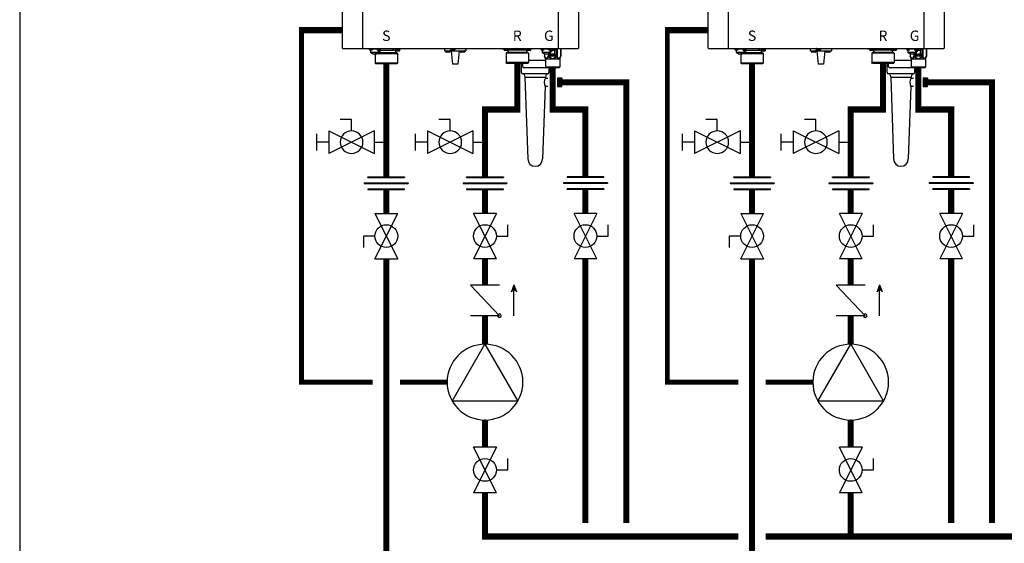
# Model space of a CAD drawing. Units: inches. Extents: x -146 to 112, y -39 to 657.
# Drawn here: x -146 to -74, y 1 to 39 of the extents above; entities that cross this region are included whole.
import ezdxf
from ezdxf.enums import TextEntityAlignment as Align

# ---------------------------------------------------------------- set-up
doc = ezdxf.new("R2010")
doc.units = ezdxf.units.IN
doc.header["$MEASUREMENT"] = 0
doc.linetypes.add('DASHED', pattern=[0.75, 0.5, -0.25])
doc.layers.add('menote', color=7, linetype='Continuous')
doc.styles.add('Navien', font='arial.ttf')

# ---------------------------------------------------------------- blocks, each defined once
blk = doc.blocks.new('NFB-H (175-200)')
at = {"linetype": 'Continuous'}
for p, q in [((-3.212, 1.163), (-3.212, 28.671)), ((-1.719, 1.163), (-1.719, 28.671)), ((12.588, 28.671), (12.588, 1.163)), ((14.081, 28.671), (14.081, 1.163)), ((-3.173, 1.124), (14.042, 1.124)), ((-1.719, 1.163), (-1.719, 1.124)), ((-1.286, 1.124), (-1.286, 1.077)), ((-0.422, 1.077), (-1.286, 1.077)), ((-1.255, 1.073), (-1.255, 1.077)), ((-1.187, 1.034), (-1.071, 1.034)), ((-1.129, 0.841), (-1.129, 1.034)), ((-0.579, 0.842), (-1.129, 0.842)), ((-1.123, 0.818), (-1.123, 0.842)), ((-1.076, 0.818), (-1.123, 0.818)), ((-1.076, 0.818), (-1.076, 0.842)), ((-1.07, 0.833), (-1.076, 0.833)), ((-1.021, 0.789), (-1.076, 0.789)), ((-1.07, 0.842), (-1.07, 0.812)), ((-1.023, 0.812), (-1.07, 0.812)), ((-1.023, 0.812), (-1.023, 0.842)), ((-1.021, 0.833), (-1.023, 0.833)), ((-1.021, 0.842), (-1.021, 0.749)), ((-1.021, 0.749), (-0.687, 0.749)), ((-1.003, 1.073), (-1.003, 1.077)), ((-0.824, 0.749), (-0.825, 0.747)), ((-0.584, 0.747), (-0.825, 0.747)), ((-0.825, 0.747), (-0.825, 0.059)), ((-0.705, 1.073), (-0.705, 1.077)), ((-0.687, 0.842), (-0.687, 0.749)), ((-0.687, 0.833), (-0.685, 0.833)), ((-0.632, 0.789), (-0.687, 0.789)), ((-0.685, 0.842), (-0.685, 0.812)), ((-0.638, 0.812), (-0.685, 0.812)), ((-0.638, 0.812), (-0.638, 0.842)), ((-0.638, 0.833), (-0.632, 0.833)), ((-0.636, 1.034), (-0.521, 1.034)), ((-0.632, 0.818), (-0.632, 0.842)), ((-0.585, 0.818), (-0.632, 0.818)), ((0.766, 0.806), (-0.595, 0.806)), ((-0.585, 0.818), (-0.585, 0.842)), ((0.825, 0.747), (-0.584, 0.747)), ((-0.579, 0.841), (-0.579, 1.034)), ((-0.579, 0.939), (-0.461, 0.939)), ((-0.559, 0.841), (-0.579, 0.841)), ((-0.559, 0.841), (-0.559, 0.939)), ((-0.465, 1.057), (-0.461, 1.057)), ((-0.453, 1.073), (-0.453, 1.077)), ((-0.422, 1.124), (-0.422, 1.077)), ((0.465, 0.983), (-0.404, 0.983)), ((0.465, 1.124), (0.465, 0.983)), ((0.499, 1.1), (0.499, 0.983)), ((0.658, 0.983), (0.499, 0.983)), ((0.658, 1.038), (0.658, 0.967)), ((0.965, 1.045), (0.666, 1.045)), ((0.666, 1.045), (0.669, 1.045)), ((0.953, 0.947), (0.678, 0.947)), ((0.681, 0.947), (0.678, 0.947)), ((0.679, 0.904), (0.679, 0.806)), ((0.688, 1.109), (0.688, 1.07)), ((0.74, 1.109), (0.74, 1.124)), ((0.74, 1.045), (0.74, 1.063)), ((0.766, 0.806), (0.825, 0.747)), ((0.817, 1.059), (0.816, 1.059)), ((0.825, 0.747), (0.825, 0.059)), ((0.869, 1.095), (0.867, 1.095)), ((0.869, 1.097), (0.906, 1.097)), ((0.869, 1.053), (0.906, 1.053)), ((0.891, 1.045), (0.891, 1.053)), ((0.906, 1.097), (0.906, 1.097)), ((0.906, 1.053), (0.906, 1.093)), ((0.906, 1.086), (0.906, 1.086)), ((0.943, 1.091), (0.943, 1.124)), ((0.964, 1.1), (0.97, 1.1)), ((0.964, 1.1), (0.964, 1.045)), ((0.97, 1.1), (0.97, 1.044)), ((0.972, 1.038), (0.972, 0.967)), ((4.255, 1.124), (4.255, 0.959)), ((4.255, 0.959), (5.828, 0.959)), ((4.358, 0.951), (4.358, 0.88)), ((4.652, 0.861), (4.377, 0.861)), ((4.672, 0.951), (4.672, 0.88)), ((4.707, 1.116), (4.707, 1.045)), ((5.002, 1.026), (4.727, 1.026)), ((4.747, 0.959), (4.845, -0.024)), ((5.022, 1.116), (5.022, 1.045)), ((5.336, 0.959), (5.238, -0.024)), ((5.411, 0.951), (5.411, 0.88)), ((5.706, 0.861), (5.431, 0.861)), ((5.725, 0.951), (5.725, 0.88)), ((5.828, 1.124), (5.828, 0.959)), ((8.48, 1.085), (8.48, 1.124)), ((8.63, 1.085), (8.48, 1.085)), ((8.627, 1.077), (8.627, 1.077)), ((8.627, 1.076), (8.627, 1.005)), ((8.63, 1.124), (8.63, 1.082)), ((8.635, 1.124), (8.635, 1.083)), ((8.635, 1.083), (8.638, 1.083)), ((8.636, 1.083), (8.64, 1.083)), ((8.636, 1.083), (8.636, 1.083)), ((8.679, 1.083), (8.637, 1.083)), ((8.638, 1.083), (8.679, 1.083)), ((8.64, 1.083), (8.679, 1.084)), ((8.743, 0.985), (8.647, 0.985)), ((8.657, 1.124), (8.657, 1.108)), ((8.679, 1.084), (8.709, 1.084)), ((8.679, 1.083), (8.727, 1.083)), ((8.709, 1.083), (8.709, 1.101)), ((8.842, 1.083), (8.722, 1.083)), ((8.749, 0.985), (8.743, 0.985)), ((8.86, 1.084), (8.746, 1.083)), ((8.826, 0.985), (8.749, 0.985)), ((8.833, 0.844), (8.775, 0.785)), ((9.016, 0.785), (8.775, 0.785)), ((8.775, 0.785), (8.775, 0.098)), ((8.786, 1.097), (8.785, 1.097)), ((8.882, 0.985), (8.82, 0.985)), ((10.142, 0.845), (8.833, 0.844)), ((8.839, 0.844), (8.833, 0.844)), ((8.838, 1.091), (8.875, 1.091)), ((8.839, 0.845), (8.921, 0.845)), ((8.921, 0.844), (8.839, 0.844)), ((8.89, 1.084), (8.848, 1.083)), ((8.86, 1.084), (8.86, 1.091)), ((8.86, 1.084), (8.89, 1.084)), ((8.875, 1.091), (8.875, 1.124)), ((8.922, 0.985), (8.882, 0.985)), ((8.885, 0.845), (8.91, 0.845)), ((8.89, 1.084), (8.934, 1.084)), ((8.89, 1.084), (8.932, 1.084)), ((8.921, 0.943), (8.921, 0.845)), ((9.058, 0.844), (8.921, 0.844)), ((8.942, 1.076), (8.942, 1.005)), ((9.101, 1.021), (8.942, 1.021)), ((10.425, 0.787), (9.016, 0.785)), ((10.141, 0.845), (9.058, 0.844)), ((9.1, 1.124), (9.101, 1.021)), ((9.134, 1.124), (9.135, 1.021)), ((10.065, 1.022), (9.135, 1.021)), ((9.502, 1.116), (9.502, 1.045)), ((9.797, 1.026), (9.522, 1.026)), ((9.817, 1.116), (9.817, 1.045)), ((10.065, 1.124), (10.065, 1.022)), ((10.099, 1.124), (10.099, 1.022)), ((10.258, 1.022), (10.099, 1.022)), ((10.366, 0.846), (10.141, 0.845)), ((10.279, 0.845), (10.142, 0.845)), ((10.258, 1.077), (10.258, 1.006)), ((10.266, 1.085), (10.271, 1.085)), ((10.266, 1.085), (10.269, 1.085)), ((10.266, 1.085), (10.266, 1.085)), ((10.309, 1.085), (10.267, 1.085)), ((10.269, 1.085), (10.309, 1.085)), ((10.271, 1.085), (10.309, 1.085)), ((10.28, 0.986), (10.277, 0.986)), ((10.278, 0.986), (10.278, 0.986)), ((10.318, 0.986), (10.279, 0.986)), ((10.279, 0.944), (10.279, 0.845)), ((10.279, 0.846), (10.36, 0.846)), ((10.36, 0.845), (10.279, 0.845)), ((10.318, 0.986), (10.28, 0.986)), ((10.287, 1.124), (10.287, 1.109)), ((10.29, 0.846), (10.314, 0.846)), ((10.309, 1.085), (10.339, 1.085)), ((10.309, 1.085), (10.358, 1.085)), ((10.373, 0.986), (10.318, 0.986)), ((10.339, 1.085), (10.339, 1.102)), ((10.472, 1.085), (10.352, 1.085)), ((10.366, 0.846), (10.36, 0.845)), ((10.366, 0.846), (10.425, 0.787)), ((10.379, 0.986), (10.373, 0.986)), ((10.491, 1.085), (10.376, 1.085)), ((10.457, 0.986), (10.379, 0.986)), ((10.417, 1.098), (10.416, 1.098)), ((10.425, 0.787), (10.426, 0.099)), ((10.512, 0.986), (10.451, 0.986)), ((10.468, 1.093), (10.505, 1.093)), ((10.521, 1.085), (10.478, 1.085)), ((10.491, 1.085), (10.491, 1.093)), ((10.505, 1.093), (10.505, 1.124)), ((10.553, 0.987), (10.512, 0.986)), ((10.521, 1.085), (10.564, 1.085)), ((10.569, 1.124), (10.569, 1.083)), ((10.631, 1.085), (10.569, 1.085)), ((10.572, 1.077), (10.572, 1.006)), ((10.631, 1.085), (10.631, 1.124)), ((11.291, 1.124), (11.291, 1.077)), ((12.155, 1.077), (11.291, 1.077)), ((11.322, 1.073), (11.322, 1.077)), ((11.39, 1.034), (11.506, 1.034)), ((11.448, 0.841), (11.448, 1.034)), ((11.998, 0.842), (11.448, 0.842)), ((11.454, 0.818), (11.454, 0.842)), ((11.501, 0.818), (11.454, 0.818)), ((11.501, 0.818), (11.501, 0.842)), ((11.507, 0.833), (11.501, 0.833)), ((11.556, 0.789), (11.501, 0.789)), ((11.507, 0.842), (11.507, 0.812)), ((11.554, 0.812), (11.507, 0.812)), ((11.554, 0.812), (11.554, 0.842)), ((11.556, 0.833), (11.554, 0.833)), ((11.556, 0.842), (11.556, 0.749)), ((11.556, 0.749), (11.89, 0.749)), ((11.574, 1.073), (11.574, 1.077)), ((11.592, 0.749), (11.592, 0.576)), ((11.602, 0.749), (11.602, 0.576)), ((11.861, 0.749), (11.861, 0.576)), ((11.872, 1.073), (11.872, 1.077)), ((11.89, 0.842), (11.89, 0.749)), ((11.89, 0.833), (11.892, 0.833)), ((11.945, 0.789), (11.89, 0.789)), ((11.892, 0.842), (11.892, 0.812)), ((11.939, 0.812), (11.892, 0.812)), ((11.929, 0.789), (11.929, 0.576)), ((11.939, 0.812), (11.939, 0.842)), ((11.939, 0.833), (11.945, 0.833)), ((11.94, 1.034), (12.056, 1.034)), ((11.945, 0.818), (11.945, 0.842)), ((11.992, 0.818), (11.945, 0.818)), ((11.992, 0.818), (11.992, 0.842)), ((11.998, 0.841), (11.998, 1.034)), ((11.998, 0.939), (12.116, 0.939)), ((12.018, 0.841), (11.998, 0.841)), ((12.015, 0.726), (12.357, 0.726)), ((12.015, 0.561), (12.015, 0.726)), ((12.018, 0.841), (12.018, 0.939)), ((12.05, 0.649), (12.05, 0.939)), ((12.112, 1.057), (12.116, 1.057)), ((12.124, 1.073), (12.124, 1.077)), ((12.155, 1.124), (12.155, 1.045)), ((12.156, 1.12), (12.155, 1.12)), ((12.325, 0.987), (12.174, 0.987)), ((12.45, 1.026), (12.175, 1.026)), ((12.325, 0.987), (12.325, 0.649)), ((12.345, 1.026), (12.345, 1.006)), ((12.357, 0.726), (12.357, 0.561)), ((12.447, 1.026), (12.447, 0.576)), ((12.47, 1.116), (12.47, 1.045)), ((12.515, 1.124), (12.515, 0.576)), ((12.588, 1.124), (12.588, 1.163)), ((12.773, 1.124), (12.773, 0.576)), ((12.784, 1.124), (12.784, 0.576)), ((-0.584, 0.059), (-0.825, 0.059)), ((-0.766, 0), (-0.825, 0.059)), ((0.766, 0), (-0.766, 0)), ((0.825, 0.059), (-0.584, 0.059)), ((0.766, 0), (0.825, 0.059)), ((9.017, 0.097), (8.775, 0.098)), ((8.834, 0.039), (8.775, 0.098)), ((10.361, 0.04), (8.834, 0.039)), ((10.426, 0.099), (9.017, 0.097)), ((9.971, 0.039), (9.971, -0.071)), ((10.367, 0.04), (10.361, 0.04)), ((10.367, 0.04), (10.426, 0.099)), ((11.602, 0.576), (11.592, 0.576)), ((11.598, 0.546), (11.655, 0.407)), ((11.661, 0.377), (12.715, 0.377)), ((11.661, 0.377), (11.661, -0.22)), ((11.929, 0.576), (11.861, 0.576)), ((11.893, 0.546), (11.929, 0.576)), ((12.357, 0.561), (12.015, 0.561)), ((12.07, 0.706), (12.051, 0.706)), ((12.051, 0.706), (12.051, 0.588)), ((12.051, 0.588), (12.064, 0.588)), ((12.064, 0.691), (12.116, 0.588)), ((12.064, 0.588), (12.064, 0.691)), ((12.085, 0.649), (12.064, 0.649)), ((12.122, 0.606), (12.07, 0.706)), ((12.122, 0.649), (12.1, 0.649)), ((12.116, 0.588), (12.135, 0.588)), ((12.135, 0.706), (12.122, 0.706)), ((12.122, 0.706), (12.122, 0.606)), ((12.135, 0.588), (12.135, 0.706)), ((12.151, 0.649), (12.135, 0.649)), ((12.201, 0.706), (12.151, 0.706)), ((12.151, 0.706), (12.151, 0.588)), ((12.151, 0.588), (12.164, 0.588)), ((12.164, 0.694), (12.204, 0.694)), ((12.164, 0.656), (12.164, 0.694)), ((12.204, 0.656), (12.164, 0.656)), ((12.164, 0.641), (12.201, 0.641)), ((12.164, 0.588), (12.164, 0.641)), ((12.212, 0.704), (12.201, 0.706)), ((12.201, 0.641), (12.212, 0.644)), ((12.204, 0.694), (12.21, 0.691)), ((12.21, 0.659), (12.204, 0.656)), ((12.21, 0.691), (12.214, 0.686)), ((12.214, 0.664), (12.21, 0.659)), ((12.22, 0.696), (12.212, 0.704)), ((12.212, 0.644), (12.22, 0.651)), ((12.214, 0.686), (12.216, 0.679)), ((12.216, 0.671), (12.214, 0.664)), ((12.216, 0.679), (12.216, 0.671)), ((12.279, 0.649), (12.217, 0.649)), ((12.227, 0.686), (12.22, 0.696)), ((12.22, 0.651), (12.227, 0.661)), ((12.229, 0.679), (12.227, 0.686)), ((12.227, 0.661), (12.229, 0.669)), ((12.229, 0.669), (12.229, 0.679)), ((12.325, 0.706), (12.245, 0.706)), ((12.245, 0.706), (12.245, 0.694)), ((12.245, 0.694), (12.279, 0.694)), ((12.279, 0.694), (12.279, 0.588)), ((12.279, 0.588), (12.291, 0.588)), ((12.291, 0.694), (12.325, 0.694)), ((12.291, 0.588), (12.291, 0.694)), ((12.325, 0.649), (12.291, 0.649)), ((12.325, 0.694), (12.325, 0.706)), ((12.515, 0.576), (12.447, 0.576)), ((12.447, 0.576), (12.483, 0.546)), ((12.721, 0.407), (12.698, 0.407)), ((12.715, 0.377), (12.715, -0.22)), ((12.778, 0.546), (12.721, 0.407)), ((12.784, 0.576), (12.773, 0.576)), ((5.238, -0.024), (4.845, -0.024)), ((10.085, -0.267), (11.693, -0.267)), ((11.661, -0.22), (12.715, -0.22)), ((11.689, -0.264), (11.673, -0.247)), ((12.659, -0.275), (11.717, -0.275)), ((12.687, -0.264), (12.703, -0.247))]:
    blk.add_line(p, q, dxfattribs=at)
for centre, radius, start, end in [((-3.173, 1.163), 0.0393, 180, 270), ((-1.187, 1.112), 0.0786, 210, 270), ((-1.071, 1.112), 0.0786, 270, 330), ((-0.636, 1.112), 0.0786, 210, 270), ((-0.521, 1.112), 0.0786, 270, 330), ((-0.461, 0.998), 0.059, 270, 90), ((0.666, 1.038), 0.00786, 89.99954, 179.99954), ((0.678, 0.967), 0.0197, 179.99954, 269.99954), ((0.718, 0.904), 0.0393, 89.99954, 179.99954), ((0.363, -7.523), 8.633, 86.6568, 86.98853), ((0.953, 0.967), 0.0197, 269.99954, 359.99954), ((0.965, 1.038), 0.00786, 359.99954, 89.99954), ((1.009, 1.1), 0.0393, 143.04481, 179.99954), ((4.365, 0.951), 0.00786, 90, 180), ((4.377, 0.88), 0.0197, 180, 270), ((4.652, 0.88), 0.0197, 270, 0), ((4.664, 0.951), 0.00786, 0, 90), ((4.715, 1.116), 0.00786, 90, 180), ((4.727, 1.045), 0.0197, 180, 270), ((5.002, 1.045), 0.0197, 270, 0), ((5.014, 1.116), 0.00786, 0, 90), ((5.419, 0.951), 0.00786, 90, 180), ((5.431, 0.88), 0.0197, 180, 270), ((5.706, 0.88), 0.0197, 270, 0), ((5.718, 0.951), 0.00786, 0, 90), ((8.635, 1.077), 0.00786, 130.35089, 180.04088), ((8.635, 1.076), 0.00786, 90.04088, 180.04088), ((8.647, 1.005), 0.0197, 180.04088, 270.04088), ((8.882, 0.943), 0.0393, 0.04088, 85.08861), ((8.922, 1.005), 0.0197, 270.04088, 0.04088), ((8.934, 1.076), 0.00786, 0.04088, 90.04088), ((9.51, 1.116), 0.00786, 90, 180), ((9.522, 1.045), 0.0197, 180, 270), ((9.797, 1.045), 0.0197, 270, 0), ((9.809, 1.116), 0.00786, 0, 90), ((10.266, 1.077), 0.00786, 90.04088, 180.04088), ((10.277, 1.006), 0.0197, 180.04088, 270.04088), ((10.318, 0.944), 0.0393, 94.99316, 180.04088), ((10.553, 1.006), 0.0197, 270.04088, 0.04088), ((10.564, 1.077), 0.00786, 0.04088, 90.04088), ((11.39, 1.112), 0.0786, 210, 270), ((11.506, 1.112), 0.0786, 270, 330), ((11.94, 1.112), 0.0786, 210, 270), ((12.056, 1.112), 0.0786, 270, 330), ((12.116, 0.998), 0.059, 270, 90), ((12.163, 1.116), 0.00786, 90, 180), ((12.175, 1.045), 0.0197, 180, 191.28831), ((12.175, 1.045), 0.0197, 246.35626, 270), ((12.325, 1.006), 0.0197, 270, 0), ((12.45, 1.045), 0.0197, 270, 0), ((12.462, 1.116), 0.00786, 0, 90), ((14.042, 1.163), 0.0393, 270, 0), ((11.583, 0.377), 0.0786, 0, 22.51877), ((12.081, -0.316), 0.776, 114.42281, 116.73355), ((12.12, -0.402), 0.87, 111.65339, 114.44353), ((12.251, -0.412), 0.881, 65.36292, 68.32681), ((12.291, -0.325), 0.786, 63.28306, 65.3301), ((12.793, 0.377), 0.0786, 157.48123, 180), ((11.701, -0.22), 0.0393, 180, 225), ((11.717, -0.236), 0.0393, 225, 270), ((12.659, -0.236), 0.0393, 270, 315), ((12.675, -0.22), 0.0393, 315, 0)]:
    blk.add_arc(centre, radius, start, end, dxfattribs=at)
for centre, major_axis, ratio, start_param, end_param in [((0.465, 0.943), (0.0392, 0.0022), 0.999992, 0.991289, 1.514888), ((0.465, 0.943), (0.038, 0.038), 0.267945, 0.261804, 0.785402), ((9.135, 0.982), (-0.038, 0.0379), 0.267614, -0.785807, -0.262208), ((9.135, 0.982), (0.0393, -0.0002), 0.999286, 1.575608, 2.099207), ((10.065, 0.982), (0.0393, -0.0002), 0.999286, 1.052009, 1.575608), ((10.065, 0.982), (0.0379, 0.038), 0.267622, 0.262215, 0.785813)]:
    blk.add_ellipse(centre, major_axis=major_axis, ratio=ratio, start_param=start_param, end_param=end_param, dxfattribs=at)
for points, knots in [([(-1.12, 0.817), (-1.117, 0.809), (-1.104, 0.794), (-1.085, 0.789), (-1.076, 0.789)], [0, 0, 0, 0, 0.489431, 1, 1, 1, 1]), ([(-0.632, 0.789), (-0.623, 0.789), (-0.604, 0.794), (-0.591, 0.809), (-0.588, 0.817)], [0, 0, 0, 0, 0.510569, 1, 1, 1, 1]), ([(0.688, 1.109), (0.688, 1.109), (0.689, 1.11), (0.691, 1.111), (0.696, 1.111), (0.705, 1.112), (0.719, 1.114), (0.732, 1.115), (0.739, 1.115)], [0, 0, 0, 0, 0.022574, 0.07427, 0.157463, 0.271321, 0.58525, 1, 1, 1, 1]), ([(0.817, 1.098), (0.8, 1.099), (0.777, 1.1), (0.746, 1.102), (0.727, 1.103), (0.711, 1.105), (0.699, 1.106), (0.692, 1.107), (0.689, 1.108), (0.688, 1.109), (0.688, 1.109)], [0, 0, 0, 0, 0.379798, 0.551888, 0.702992, 0.827275, 0.919933, 0.977639, 0.992924, 1, 1, 1, 1]), ([(0.739, 1.063), (0.732, 1.064), (0.719, 1.065), (0.705, 1.066), (0.696, 1.067), (0.691, 1.068), (0.689, 1.068), (0.688, 1.069), (0.688, 1.07)], [0, 0, 0, 0, 0.414691, 0.728745, 0.842496, 0.925651, 0.977488, 1, 1, 1, 1]), ([(0.816, 1.059), (0.809, 1.059), (0.783, 1.06), (0.758, 1.062), (0.739, 1.063)], [0, 0, 0, 0, 0.266679, 1, 1, 1, 1]), ([(0.752, 1.105), (0.749, 1.105), (0.745, 1.106), (0.741, 1.107), (0.74, 1.108), (0.74, 1.109)], [0, 0, 0, 0, 0.711722, 0.904676, 1, 1, 1, 1]), ([(0.762, 1.103), (0.761, 1.104), (0.758, 1.104), (0.755, 1.104), (0.752, 1.105)], [0, 0, 0, 0, 0.27094, 1, 1, 1, 1]), ([(0.816, 1.098), (0.811, 1.098), (0.793, 1.1), (0.775, 1.102), (0.762, 1.103)], [0, 0, 0, 0, 0.275407, 1, 1, 1, 1]), ([(0.817, 1.059), (0.822, 1.058), (0.839, 1.057), (0.856, 1.055), (0.869, 1.053)], [0, 0, 0, 0, 0.275859, 1, 1, 1, 1]), ([(0.906, 1.053), (0.899, 1.054), (0.87, 1.056), (0.84, 1.057), (0.817, 1.059)], [0, 0, 0, 0, 0.214288, 1, 1, 1, 1]), ([(0.869, 1.097), (0.87, 1.096), (0.873, 1.096), (0.876, 1.096), (0.878, 1.095)], [0, 0, 0, 0, 0.270953, 1, 1, 1, 1]), ([(0.906, 1.093), (0.903, 1.093), (0.891, 1.094), (0.878, 1.094), (0.869, 1.095)], [0, 0, 0, 0, 0.22529, 1, 1, 1, 1]), ([(0.878, 1.095), (0.879, 1.095), (0.881, 1.095), (0.883, 1.094), (0.884, 1.094)], [0, 0, 0, 0, 0.275002, 1, 1, 1, 1]), ([(0.943, 1.091), (0.943, 1.091), (0.942, 1.092), (0.939, 1.093), (0.932, 1.094), (0.92, 1.095), (0.911, 1.096), (0.906, 1.097)], [0, 0, 0, 0, 0.023967, 0.075395, 0.269384, 0.582186, 1, 1, 1, 1]), ([(0.906, 1.086), (0.912, 1.086), (0.921, 1.087), (0.932, 1.088), (0.939, 1.089), (0.942, 1.09), (0.943, 1.091), (0.943, 1.091)], [0, 0, 0, 0, 0.41872, 0.730575, 0.92437, 0.975787, 1, 1, 1, 1]), ([(8.708, 1.101), (8.701, 1.102), (8.688, 1.102), (8.674, 1.104), (8.665, 1.105), (8.661, 1.106), (8.658, 1.106), (8.657, 1.107), (8.657, 1.108)], [0, 0, 0, 0, 0.414586, 0.728573, 0.842313, 0.925477, 0.977357, 1, 1, 1, 1]), ([(8.785, 1.097), (8.778, 1.097), (8.753, 1.098), (8.727, 1.1), (8.708, 1.101)], [0, 0, 0, 0, 0.26668, 1, 1, 1, 1]), ([(8.786, 1.097), (8.791, 1.096), (8.808, 1.095), (8.825, 1.093), (8.838, 1.091)], [0, 0, 0, 0, 0.275866, 1, 1, 1, 1]), ([(8.875, 1.091), (8.868, 1.092), (8.839, 1.094), (8.809, 1.095), (8.786, 1.097)], [0, 0, 0, 0, 0.214284, 1, 1, 1, 1]), ([(10.141, 0.845), (10.134, 0.845), (10.119, 0.845), (10.098, 0.845), (10.076, 0.845), (10.058, 0.845), (10.045, 0.845), (10.038, 0.845), (10.032, 0.845), (10.028, 0.845), (10.024, 0.845), (10.021, 0.845), (10.019, 0.845), (10.018, 0.845), (10.017, 0.845), (10.016, 0.845), (10.015, 0.845), (10.015, 0.845), (10.015, 0.845), (10.014, 0.845), (10.013, 0.845), (10.012, 0.845), (10.01, 0.845), (10.008, 0.845), (10.006, 0.845), (10.003, 0.845), (9.997, 0.845), (9.991, 0.845), (9.985, 0.845), (9.979, 0.845), (9.97, 0.845), (9.96, 0.845), (9.947, 0.845), (9.935, 0.845), (9.923, 0.845), (9.912, 0.845), (9.904, 0.845), (9.898, 0.845), (9.891, 0.845), (9.886, 0.845), (9.882, 0.845), (9.879, 0.845), (9.876, 0.845), (9.874, 0.845), (9.873, 0.845), (9.871, 0.845), (9.87, 0.845), (9.869, 0.845), (9.868, 0.845), (9.866, 0.845), (9.864, 0.845), (9.862, 0.845), (9.859, 0.845), (9.856, 0.845), (9.851, 0.845), (9.843, 0.845), (9.832, 0.845), (9.818, 0.845), (9.804, 0.845), (9.79, 0.845), (9.777, 0.845), (9.763, 0.845), (9.749, 0.845), (9.735, 0.845), (9.724, 0.845), (9.715, 0.845), (9.709, 0.845), (9.704, 0.845), (9.7, 0.845), (9.694, 0.845), (9.687, 0.845), (9.677, 0.845), (9.661, 0.845), (9.638, 0.845), (9.615, 0.844), (9.596, 0.844), (9.582, 0.844), (9.57, 0.844), (9.561, 0.844), (9.555, 0.844), (9.551, 0.844), (9.547, 0.844), (9.544, 0.844), (9.539, 0.844), (9.533, 0.844), (9.524, 0.844), (9.513, 0.844), (9.494, 0.844), (9.476, 0.844), (9.458, 0.844), (9.444, 0.844), (9.43, 0.844), (9.419, 0.844), (9.409, 0.844), (9.404, 0.844), (9.399, 0.844), (9.396, 0.844), (9.392, 0.844), (9.389, 0.844), (9.387, 0.844), (9.386, 0.844), (9.385, 0.844), (9.384, 0.844), (9.382, 0.844), (9.379, 0.844), (9.372, 0.844), (9.362, 0.844), (9.349, 0.844), (9.332, 0.844), (9.314, 0.844), (9.297, 0.844), (9.284, 0.844), (9.27, 0.844), (9.26, 0.844), (9.251, 0.844), (9.245, 0.844), (9.241, 0.844), (9.239, 0.844), (9.238, 0.844), (9.236, 0.844), (9.235, 0.844), (9.234, 0.844), (9.234, 0.844), (9.234, 0.844), (9.233, 0.844), (9.233, 0.844), (9.232, 0.844), (9.231, 0.844), (9.23, 0.844), (9.228, 0.844), (9.226, 0.844), (9.223, 0.844), (9.219, 0.844), (9.214, 0.844), (9.208, 0.844), (9.203, 0.844), (9.195, 0.844), (9.185, 0.844), (9.174, 0.844), (9.162, 0.844), (9.151, 0.844), (9.141, 0.844), (9.134, 0.844), (9.128, 0.844), (9.122, 0.844), (9.116, 0.844), (9.112, 0.844), (9.108, 0.844), (9.105, 0.844), (9.103, 0.844), (9.101, 0.844), (9.101, 0.844), (9.1, 0.844), (9.1, 0.844), (9.1, 0.844), (9.1, 0.844), (9.099, 0.844), (9.099, 0.844), (9.098, 0.844), (9.097, 0.844), (9.096, 0.844), (9.094, 0.844), (9.092, 0.844), (9.09, 0.844), (9.087, 0.844), (9.084, 0.844), (9.08, 0.844), (9.074, 0.844), (9.066, 0.844), (9.056, 0.844), (9.047, 0.844), (9.037, 0.844), (9.028, 0.844), (9.02, 0.844), (9.013, 0.844), (9.009, 0.844), (9.005, 0.844), (9.001, 0.844), (8.999, 0.844), (8.997, 0.844), (8.995, 0.844), (8.993, 0.844), (8.992, 0.844), (8.991, 0.844), (8.99, 0.844), (8.989, 0.844), (8.989, 0.844), (8.989, 0.844), (8.989, 0.844), (8.988, 0.844), (8.988, 0.844), (8.988, 0.844), (8.988, 0.844), (8.987, 0.844), (8.987, 0.844), (8.986, 0.844), (8.985, 0.844), (8.984, 0.844), (8.981, 0.844), (8.978, 0.844), (8.975, 0.844), (8.971, 0.844), (8.966, 0.844), (8.96, 0.844), (8.953, 0.844), (8.946, 0.844), (8.938, 0.844), (8.931, 0.844), (8.925, 0.844), (8.92, 0.844), (8.916, 0.844), (8.913, 0.844), (8.911, 0.844), (8.909, 0.844), (8.908, 0.844), (8.906, 0.844), (8.906, 0.844), (8.905, 0.844), (8.904, 0.844), (8.904, 0.844), (8.904, 0.844), (8.904, 0.844), (8.904, 0.844), (8.904, 0.844), (8.904, 0.844), (8.904, 0.844), (8.903, 0.844), (8.903, 0.844), (8.903, 0.844), (8.903, 0.844), (8.902, 0.844), (8.902, 0.844), (8.901, 0.844), (8.9, 0.844), (8.899, 0.844), (8.898, 0.844), (8.896, 0.844), (8.894, 0.844), (8.892, 0.844), (8.889, 0.844), (8.885, 0.844), (8.881, 0.844), (8.876, 0.844), (8.872, 0.844), (8.868, 0.844), (8.865, 0.844), (8.863, 0.844), (8.861, 0.844), (8.858, 0.844), (8.856, 0.844), (8.855, 0.844), (8.854, 0.844), (8.854, 0.844), (8.853, 0.844), (8.853, 0.844), (8.853, 0.844), (8.853, 0.844), (8.852, 0.844), (8.852, 0.844), (8.852, 0.844), (8.852, 0.844), (8.852, 0.844), (8.852, 0.844), (8.852, 0.844), (8.852, 0.844), (8.852, 0.844), (8.852, 0.844), (8.852, 0.844), (8.851, 0.844), (8.851, 0.844), (8.851, 0.844), (8.85, 0.844), (8.85, 0.844), (8.849, 0.844), (8.848, 0.844), (8.847, 0.844), (8.845, 0.844), (8.843, 0.844), (8.841, 0.844), (8.837, 0.844), (8.835, 0.844), (8.834, 0.844)], [0, 0, 0, 0, 0.015625, 0.03125, 0.046875, 0.0625, 0.070312, 0.074219, 0.078125, 0.082031, 0.083984, 0.085938, 0.087891, 0.088867, 0.089355, 0.089844, 0.090332, 0.090576, 0.09082, 0.091309, 0.091797, 0.092773, 0.09375, 0.094727, 0.095703, 0.097656, 0.101562, 0.105469, 0.109375, 0.113281, 0.117188, 0.125, 0.132812, 0.140625, 0.148438, 0.15625, 0.160156, 0.164062, 0.167969, 0.171875, 0.173828, 0.175781, 0.177734, 0.178711, 0.179688, 0.180664, 0.181152, 0.181641, 0.182617, 0.183594, 0.18457, 0.185547, 0.1875, 0.189453, 0.191406, 0.195312, 0.203125, 0.210938, 0.21875, 0.226562, 0.234375, 0.242188, 0.25, 0.257812, 0.265625, 0.269531, 0.273438, 0.275391, 0.277344, 0.28125, 0.285156, 0.289062, 0.296875, 0.3125, 0.328125, 0.335938, 0.34375, 0.351562, 0.355469, 0.359375, 0.361328, 0.363281, 0.365234, 0.367188, 0.371094, 0.375, 0.382812, 0.390625, 0.40625, 0.414062, 0.421875, 0.429688, 0.4375, 0.441406, 0.445312, 0.447266, 0.449219, 0.451172, 0.453125, 0.454102, 0.45459, 0.455078, 0.456055, 0.457031, 0.458984, 0.460938, 0.46875, 0.476562, 0.484375, 0.5, 0.507812, 0.515625, 0.523438, 0.53125, 0.535156, 0.539062, 0.541016, 0.541992, 0.542969, 0.543945, 0.544434, 0.544922, 0.545166, 0.54541, 0.545654, 0.545898, 0.546387, 0.546875, 0.547852, 0.548828, 0.550781, 0.552734, 0.554688, 0.558594, 0.5625, 0.566406, 0.570312, 0.578125, 0.585938, 0.59375, 0.601562, 0.609375, 0.613281, 0.617188, 0.621094, 0.625, 0.628906, 0.630859, 0.632812, 0.634766, 0.635254, 0.635742, 0.635986, 0.63623, 0.636353, 0.636475, 0.636719, 0.637207, 0.637695, 0.638672, 0.639648, 0.640625, 0.642578, 0.644531, 0.646484, 0.648438, 0.652344, 0.65625, 0.664062, 0.671875, 0.679688, 0.6875, 0.695312, 0.703125, 0.707031, 0.710938, 0.714844, 0.716797, 0.71875, 0.720703, 0.722656, 0.723633, 0.724609, 0.725586, 0.726562, 0.726807, 0.727051, 0.727173, 0.727295, 0.727417, 0.727539, 0.727783, 0.728027, 0.728516, 0.729004, 0.729492, 0.730469, 0.732422, 0.734375, 0.738281, 0.742188, 0.746094, 0.75, 0.757812, 0.765625, 0.773438, 0.78125, 0.789062, 0.796875, 0.800781, 0.804688, 0.808594, 0.810547, 0.8125, 0.814453, 0.81543, 0.816406, 0.817383, 0.817627, 0.817871, 0.817993, 0.818115, 0.818176, 0.818237, 0.818359, 0.818604, 0.818848, 0.819336, 0.819824, 0.820312, 0.821289, 0.822266, 0.823242, 0.824219, 0.826172, 0.828125, 0.832031, 0.835938, 0.839844, 0.84375, 0.851562, 0.859375, 0.867188, 0.875, 0.882812, 0.886719, 0.890625, 0.894531, 0.898438, 0.902344, 0.904297, 0.905273, 0.90625, 0.907227, 0.907715, 0.908203, 0.908691, 0.908936, 0.909058, 0.90918, 0.909302, 0.909424, 0.909668, 0.910156, 0.910645, 0.911133, 0.912109, 0.913086, 0.914062, 0.916016, 0.917969, 0.919922, 0.921875, 0.925781, 0.929688, 0.9375, 0.945312, 0.953125, 0.96875, 0.984375, 1, 1, 1, 1]), ([(10.339, 1.102), (10.331, 1.103), (10.319, 1.104), (10.304, 1.105), (10.295, 1.106), (10.291, 1.107), (10.289, 1.108), (10.287, 1.108), (10.287, 1.109)], [0, 0, 0, 0, 0.414586, 0.728573, 0.842313, 0.925477, 0.977357, 1, 1, 1, 1]), ([(10.416, 1.098), (10.409, 1.098), (10.383, 1.1), (10.357, 1.101), (10.339, 1.102)], [0, 0, 0, 0, 0.26668, 1, 1, 1, 1]), ([(10.417, 1.098), (10.421, 1.097), (10.439, 1.096), (10.456, 1.094), (10.468, 1.093)], [0, 0, 0, 0, 0.275866, 1, 1, 1, 1]), ([(10.505, 1.093), (10.499, 1.093), (10.469, 1.095), (10.44, 1.097), (10.417, 1.098)], [0, 0, 0, 0, 0.214284, 1, 1, 1, 1]), ([(11.457, 0.817), (11.46, 0.809), (11.473, 0.794), (11.492, 0.789), (11.501, 0.789)], [0, 0, 0, 0, 0.489431, 1, 1, 1, 1]), ([(11.945, 0.789), (11.954, 0.789), (11.973, 0.794), (11.986, 0.809), (11.989, 0.817)], [0, 0, 0, 0, 0.510569, 1, 1, 1, 1]), ([(11.598, 0.546), (11.596, 0.55), (11.595, 0.561), (11.6, 0.571), (11.602, 0.576)], [0, 0, 0, 0, 0.457363, 1, 1, 1, 1]), ([(11.598, 0.546), (11.609, 0.519), (11.631, 0.471), (11.661, 0.425), (11.678, 0.407)], [0, 0, 0, 0, 0.533432, 1, 1, 1, 1]), ([(11.602, 0.576), (11.613, 0.55), (11.63, 0.512), (11.657, 0.467), (11.672, 0.446), (11.68, 0.438)], [0, 0, 0, 0, 0.528651, 0.774389, 1, 1, 1, 1]), ([(11.678, 0.407), (11.682, 0.405), (11.7, 0.394), (11.718, 0.384), (11.732, 0.377)], [0, 0, 0, 0, 0.230661, 1, 1, 1, 1]), ([(11.68, 0.438), (11.684, 0.433), (11.702, 0.413), (11.719, 0.393), (11.732, 0.377)], [0, 0, 0, 0, 0.247231, 1, 1, 1, 1]), ([(11.732, 0.377), (11.736, 0.383), (11.753, 0.403), (11.771, 0.423), (11.784, 0.438)], [0, 0, 0, 0, 0.251988, 1, 1, 1, 1]), ([(11.784, 0.438), (11.792, 0.446), (11.807, 0.467), (11.834, 0.512), (11.85, 0.55), (11.861, 0.576)], [0, 0, 0, 0, 0.225631, 0.471406, 1, 1, 1, 1]), ([(11.799, 0.407), (11.819, 0.425), (11.853, 0.47), (11.88, 0.519), (11.893, 0.546)], [0, 0, 0, 0, 0.469698, 1, 1, 1, 1]), ([(11.861, 0.576), (11.863, 0.573), (11.871, 0.561), (11.883, 0.552), (11.893, 0.546)], [0, 0, 0, 0, 0.224168, 1, 1, 1, 1]), ([(11.893, 0.546), (11.918, 0.518), (11.971, 0.466), (12.034, 0.423), (12.067, 0.407)], [0, 0, 0, 0, 0.500266, 1, 1, 1, 1]), ([(11.929, 0.576), (11.951, 0.549), (11.998, 0.498), (12.053, 0.454), (12.084, 0.438)], [0, 0, 0, 0, 0.500354, 1, 1, 1, 1]), ([(12.292, 0.438), (12.323, 0.454), (12.378, 0.498), (12.424, 0.549), (12.447, 0.576)], [0, 0, 0, 0, 0.499601, 1, 1, 1, 1]), ([(12.309, 0.407), (12.342, 0.423), (12.405, 0.466), (12.458, 0.518), (12.483, 0.546)], [0, 0, 0, 0, 0.499687, 1, 1, 1, 1]), ([(12.483, 0.546), (12.486, 0.548), (12.498, 0.556), (12.509, 0.567), (12.515, 0.576)], [0, 0, 0, 0, 0.274267, 1, 1, 1, 1]), ([(12.483, 0.546), (12.496, 0.519), (12.523, 0.47), (12.557, 0.425), (12.577, 0.407)], [0, 0, 0, 0, 0.530322, 1, 1, 1, 1]), ([(12.515, 0.576), (12.525, 0.55), (12.542, 0.512), (12.569, 0.467), (12.584, 0.446), (12.592, 0.438)], [0, 0, 0, 0, 0.528655, 0.774392, 1, 1, 1, 1]), ([(12.592, 0.438), (12.596, 0.433), (12.614, 0.413), (12.631, 0.393), (12.644, 0.377)], [0, 0, 0, 0, 0.247231, 1, 1, 1, 1]), ([(12.644, 0.377), (12.648, 0.383), (12.665, 0.403), (12.683, 0.423), (12.696, 0.438)], [0, 0, 0, 0, 0.251988, 1, 1, 1, 1]), ([(12.644, 0.377), (12.649, 0.38), (12.667, 0.389), (12.685, 0.4), (12.698, 0.407)], [0, 0, 0, 0, 0.269327, 1, 1, 1, 1]), ([(12.696, 0.438), (12.704, 0.446), (12.719, 0.467), (12.746, 0.512), (12.763, 0.55), (12.773, 0.576)], [0, 0, 0, 0, 0.225574, 0.471308, 1, 1, 1, 1]), ([(12.698, 0.407), (12.715, 0.425), (12.745, 0.471), (12.767, 0.519), (12.778, 0.546)], [0, 0, 0, 0, 0.466532, 1, 1, 1, 1]), ([(9.971, -0.071), (9.971, -0.096), (9.976, -0.144), (9.997, -0.208), (10.029, -0.248), (10.061, -0.265), (10.077, -0.267), (10.085, -0.267)], [0, 0, 0, 0, 0.304343, 0.577501, 0.803542, 0.903301, 1, 1, 1, 1])]:
    blk.add_open_spline(points, degree=3, knots=knots, dxfattribs=at)
for points in [[(0.499, 1.1), (0.499, 1.109), (0.502, 1.117), (0.506, 1.124)], [(0.971, 1.124), (0.967, 1.117), (0.964, 1.109), (0.964, 1.1)], [(11.598, 0.546), (11.594, 0.555), (11.592, 0.566), (11.592, 0.576)], [(12.067, 0.407), (12.107, 0.398), (12.148, 0.388), (12.188, 0.377)], [(12.084, 0.438), (12.119, 0.418), (12.153, 0.398), (12.188, 0.377)], [(12.188, 0.377), (12.222, 0.398), (12.257, 0.418), (12.292, 0.438)], [(12.188, 0.377), (12.228, 0.388), (12.268, 0.398), (12.309, 0.407)], [(12.778, 0.546), (12.782, 0.555), (12.784, 0.566), (12.784, 0.576)]]:
    blk.add_open_spline(points, degree=3, dxfattribs=at)
at = {"style": 'Navien'}
for s, p in [('S', (0, 2.068)), ('R', (9.597, 2.068)), ('G', (11.914, 2.068))]:
    blk.add_text(s, height=0.762, dxfattribs=at).set_placement(p, align=Align.MIDDLE_CENTER)
blk = doc.blocks.new('Union')
at = {"color": 2}
for p, q in [((-0.0672, 0.0457), (0.0672, 0.0457)), ((-0.0672, 0.0437), (-0.0672, 0.0457)), ((-0.0672, 0.0437), (0.0672, 0.0437)), ((0.0672, 0.0457), (0.0672, 0.0437)), ((-0.0806, 0.0238), (0.0806, 0.0238)), ((-0.0806, 0.0238), (-0.0806, 0.0218)), ((-0.0806, 0.0218), (0.0806, 0.0218)), ((-0.0672, 0.002), (0.0672, 0.002)), ((-0.0672, 0.002), (-0.0672, 0)), ((-0.0672, 0), (0.0672, 0)), ((0.0672, 0), (0.0672, 0.002)), ((0.0806, 0.0238), (0.0806, 0.0218))]:
    blk.add_line(p, q, dxfattribs=at)
blk = doc.blocks.new('CHECK VALVE')
h = blk.add_hatch(color=2)
h.dxf.hatch_style = 1
h.paths.add_polyline_path([(0.1135, 0.1061), (0.0896, 0.1148, -0.622204), (0.0896, 0.0974)])
at = {"color": 2}
for p, q in [((0.1135, 0.1061), (0.0876, 0.1155)), ((0, 0.1061), (0.095, 0.1061)), ((0.1135, 0.1061), (0.0876, 0.0967)), ((0, 0.0531), (0, -0.0531)), ((0, 0.0531), (0.1115, -0.0531)), ((0.1115, 0.0531), (0.1115, -0.0531))]:
    blk.add_line(p, q, dxfattribs=at)
blk.add_circle((0, 0.0531), 0.00667, dxfattribs=at)
blk.add_arc((0.0853, 0.1061), 0.00971, 283.7801, 76.2199, dxfattribs=at)
blk = doc.blocks.new('Full-Port Ball Valve')
at = {"color": 2}
for p, q in [((0.0832, 0.0832), (0.0416, 0.0832)), ((0.0832, 0.0416), (0.0832, 0.0832)), ((0, 0.0416), (0, -0.0416)), ((0, 0.0416), (0.1665, -0.0416)), ((0.1665, 0.0416), (0, -0.0416)), ((0.1665, 0.0416), (0.1665, -0.0416))]:
    blk.add_line(p, q, dxfattribs=at)
blk.add_circle((0.0832, 0), 0.0416, dxfattribs=at)
blk = doc.blocks.new('CIRCULATOR')
at = {"color": 2}
for p, q in [((-0.2761, 0), (-0.3455, 0)), ((0.0694, 0), (0, 0))]:
    blk.add_line(p, q, dxfattribs=at)
blk.add_lwpolyline([(-0.2082, -0.1202), (0, 0), (-0.2082, 0.1202)], close=True, dxfattribs=at)
blk.add_circle((-0.1388, 0), 0.1388, dxfattribs=at)
blk = doc.blocks.new('Ball Valve Drain')
at = {"color": 2}
for p, q in [((0.1273, 0.0416), (0.1273, 0.0832)), ((0.1273, 0.0832), (0.1689, 0.0832)), ((0.0441, 0.0416), (0.0441, -0.0416)), ((0.0441, 0.0416), (0.2105, -0.0416)), ((0.2105, 0.0416), (0.0441, -0.0416)), ((0.2105, 0.0416), (0.2105, -0.0416)), ((0.0441, 0), (0, 0)), ((0.2105, 0), (0.2546, 0)), ((0.2546, -0.0308), (0.2546, 0.0308))]:
    blk.add_line(p, q, dxfattribs=at)
blk.add_circle((0.1273, 0), 0.0416, dxfattribs=at)
blk = doc.blocks.new('Condensate Trap')
for p, q in [((-0.487, 0), (0.749, 0)), ((-1, -0.92), (-1, -0.243)), ((1, -0.557), (1, -0.92)), ((-0.883, -1), (-0.92, -1)), ((0.883, -1), (-0.883, -1)), ((-0.807, -1.057), (-0.75, -1.25)), ((-0.75, -1.25), (0.75, -1.25)), ((-0.75, -1.25), (-0.541, -7.246)), ((0.75, -1.25), (0.748, -1.313)), ((0.748, -1.313), (0.926, -1.313)), ((0.807, -1.057), (0.75, -1.25)), ((0.883, -1), (0.92, -1)), ((1.952, -1.313), (1.626, -1.313)), ((1.643, -1.313), (1.632, -1.938)), ((1.673, -1.313), (1.662, -1.938)), ((1.703, -1.313), (1.692, -1.938)), ((1.733, -1.313), (1.722, -1.938)), ((1.763, -1.313), (1.752, -1.938)), ((1.793, -1.313), (1.782, -1.938)), ((1.823, -1.313), (1.812, -1.938)), ((1.853, -1.313), (1.842, -1.938)), ((1.883, -1.313), (1.872, -1.938)), ((1.913, -1.313), (1.902, -1.938)), ((1.943, -1.313), (1.932, -1.938)), ((1.952, -1.938), (1.952, -1.313)), ((0.726, -1.938), (0.541, -7.246)), ((0.926, -1.938), (0.726, -1.938)), ((1.626, -1.938), (1.952, -1.938))]:
    blk.add_line(p, q)
for centre, radius, start, end in [((-0.92, -0.92), 0.08, 180, 270), ((-0.883, -1.08), 0.08, 16.38954, 90), ((1.339, -1.647), 0.679, 150.57166, 205.42834), ((0.883, -1.08), 0.08, 90, 163.61046), ((0.92, -0.92), 0.08, 270, 0), ((0, -7.246), 0.541, 180, 0)]:
    blk.add_arc(centre, radius, start, end)

msp = doc.modelspace()

# ---------------------------------------------------------------- linework, layer by layer
at = {"color": 2, "linetype": 'DASHED', "ltscale": 0.1}
for points in [[(-120.577, 12.557, 0.35, 0.35, 0), (-125.791, 12.557, 0.35, 0.35, 0), (-125.791, 38.365, 0.45, 0.45, 0), (-122.789, 38.365, 0.45, 0.45, 0)], [(-93.771, 12.557, 0.35, 0.35, 0), (-98.985, 12.557, 0.35, 0.35, 0), (-98.985, 38.365, 0.45, 0.45, 0), (-95.983, 38.365, 0.45, 0.45, 0)]]:
    msp.add_lwpolyline(points, format="xyseb", dxfattribs=at)
at = {"const_width": 0.45}
for points in [[(-119.577, 35.889), (-119.577, 27.607)], [(-112.344, 27.607), (-112.344, 32.545), (-109.98, 32.545), (-109.98, 35.928)], [(-92.771, 35.889), (-92.771, 27.607)], [(-85.539, 27.607), (-85.539, 32.545), (-83.174, 32.545), (-83.174, 35.928)], [(-107.389, 35.614), (-107.389, 32.545), (-104.985, 32.545), (-104.985, 27.607)], [(-80.583, 35.614), (-80.583, 32.545), (-78.18, 32.545), (-78.18, 27.607)], [(-106.713, 34.545), (-101.985, 34.545), (-101.985, 2.239)], [(-79.907, 34.545), (-75.18, 34.545), (-75.18, 2.239)], [(-119.577, 26.693), (-119.577, 24.933)], [(-112.344, 24.933), (-112.344, 26.693)], [(-104.985, 24.933), (-104.985, 26.693)], [(-92.771, 26.693), (-92.771, 24.933)], [(-85.539, 24.933), (-85.539, 26.693)], [(-78.18, 24.933), (-78.18, 26.693)], [(-119.577, 21.603), (-119.577, -2.789), (20.738, -2.757)], [(-112.344, 21.603), (-112.344, 19.659)], [(-104.985, 21.603), (-104.985, 2.239)], [(-92.771, 21.603), (-92.771, -2.783)], [(-85.539, 21.603), (-85.539, 19.659)], [(-78.18, 21.603), (-78.18, 2.239)], [(-112.344, 15.333), (-112.344, 17.43)], [(-85.539, 15.333), (-85.539, 17.43)], [(-112.344, 7.781), (-112.344, 9.781)], [(-85.539, 7.781), (-85.539, 9.781)], [(-112.344, 4.451), (-112.344, 1.239), (-93.771, 1.239)], [(-85.539, 4.451), (-85.539, 1.239)], [(-91.771, 1.239), (-66.966, 1.239)]]:
    msp.add_lwpolyline(points, dxfattribs=at)
at = {"color": 2, "linetype": 'DASHED', "ltscale": 0.1, "const_width": 0.35}
for points in [[(-115.12, 12.557), (-118.577, 12.557)], [(-88.315, 12.557), (-91.771, 12.557)]]:
    msp.add_lwpolyline(points, dxfattribs=at)
at = {"layer": 'Defpoints'}
msp.add_lwpolyline([(-146.45, -39.318), (111.55, -39.318), (111.55, 139.195), (-146.45, 139.195)], close=True, dxfattribs=at)

# ---------------------------------------------------------------- block references
for p in [(-108.665, 36.171), (-81.859, 36.171)]:
    msp.add_blockref('Condensate Trap', p)
at = {"yscale": 20, "zscale": 20}
for name, p, xscale, rotation in [('Ball Valve Drain', (-119.577, 30.157), -20, 359.99999), ('Ball Valve Drain', (-112.344, 30.157), -20, 359.99999), ('Ball Valve Drain', (-92.771, 30.157), -20, 359.99999), ('Ball Valve Drain', (-85.539, 30.157), -20, 359.99999), ('Full-Port Ball Valve', (-119.577, 21.603), 20, 89.99999), ('Full-Port Ball Valve', (-112.344, 24.933), 20, 269.99999), ('Full-Port Ball Valve', (-104.985, 24.933), 20, 269.99999), ('Full-Port Ball Valve', (-92.771, 21.603), 20, 89.99999), ('Full-Port Ball Valve', (-85.539, 24.933), 20, 269.99999), ('Full-Port Ball Valve', (-78.18, 24.933), 20, 269.99999), ('CHECK VALVE', (-112.344, 17.43), -20, 269.99999), ('CHECK VALVE', (-85.539, 17.43), -20, 269.99999), ('CIRCULATOR', (-112.344, 15.333), -20, 269.99999), ('CIRCULATOR', (-85.539, 15.333), -20, 269.99999), ('Full-Port Ball Valve', (-112.344, 7.781), 20, 269.99999), ('Full-Port Ball Valve', (-85.539, 7.781), 20, 269.99999)]:
    msp.add_blockref(name, p, dxfattribs=dict(at, xscale=xscale, rotation=rotation))
for p, xscale in [((-119.577, 26.693), 20), ((-112.344, 26.693), 20), ((-104.985, 26.693), -20), ((-92.771, 26.693), 20), ((-85.539, 26.693), 20), ((-78.18, 26.693), -20)]:
    msp.add_blockref('Union', p, dxfattribs=dict(at, xscale=xscale))
at = {"layer": 'menote'}
for p in [(-119.577, 35.889), (-92.771, 35.889)]:
    msp.add_blockref('NFB-H (175-200)', p, dxfattribs=at)

doc.saveas('drawing.dxf')
